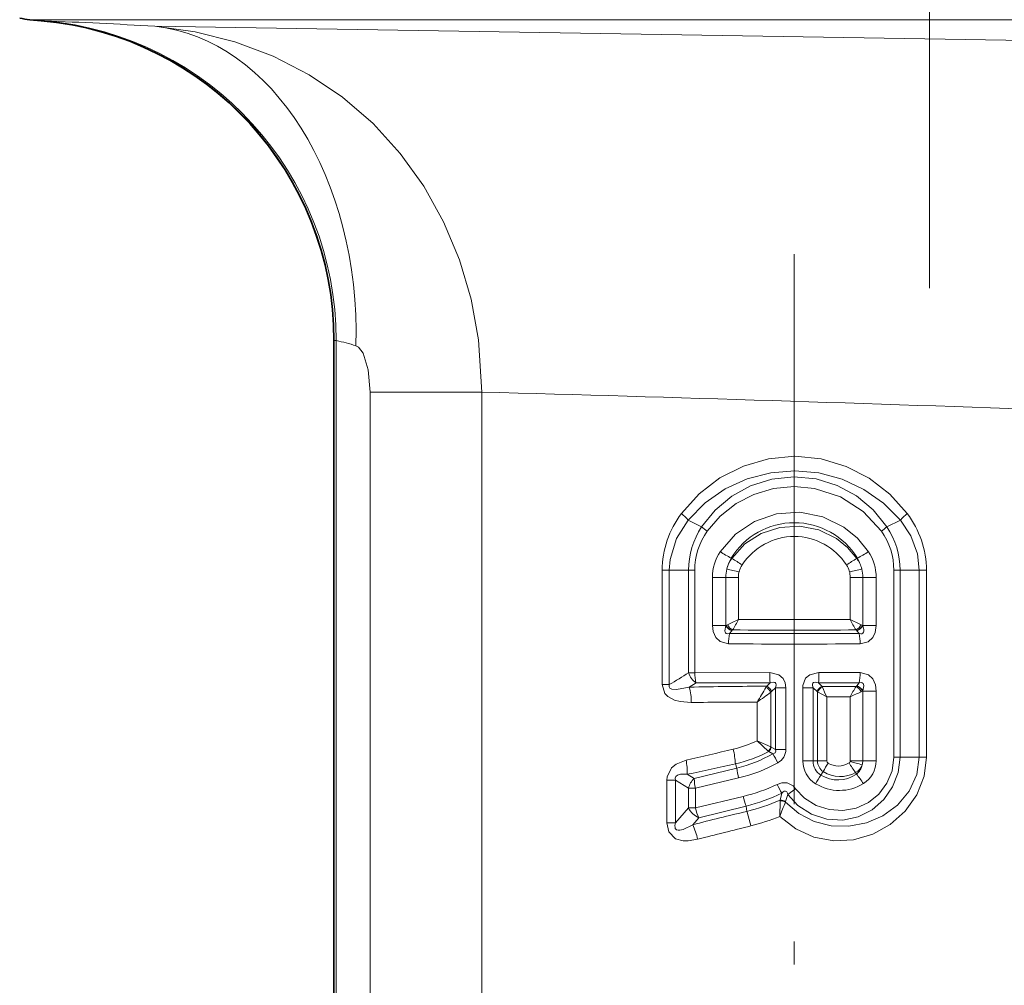
# Model space of a CAD drawing. Extents: x 0 to 420, y 0 to 297.
# Drawn here: x 186 to 207, y 159 to 180 of the extents above; entities that cross this region are included whole.
import ezdxf

# ---------------------------------------------------------------- set-up
doc = ezdxf.new("R2010")
doc.units = 0
doc.linetypes.add('DASHDOT', pattern=[18.5, 12, -3, 0.5, -3])

msp = doc.modelspace()

# ---------------------------------------------------------------- linework, layer by layer
at = {"color": 7, "linetype": 'DASHDOT', "lineweight": 13}
for p, q in [((205.829346, 237.614227), (205.829346, 174.36586)), ((202.879349, 175.11145), (202.879349, 138.988297))]:
    msp.add_line(p, q, dxfattribs=at)
at = {"color": 7, "lineweight": 13}
for p, q in [((223.056931, 180.22374), (186.198608, 180.22374)), ((186.44516, 180.202179), (186.477097, 180.200546)), ((186.477081, 180.200546), (186.520065, 180.198898)), ((188.923325, 180.084137), (215.782074, 179.636551)), ((192.835083, 173.228806), (192.84079, 173.227173)), ((192.84079, 173.227188), (192.884521, 173.225525)), ((192.84079, 148.343536), (192.84079, 173.227188)), ((192.884521, 148.343536), (192.884521, 173.225525)), ((193.622101, 172.101181), (193.622101, 148.343536)), ((193.622101, 172.101181), (196.058746, 172.101181)), ((196.058746, 172.101181), (196.058746, 148.343536)), ((200.857391, 169.161148), (200.5634, 169.308899)), ((204.901291, 169.161148), (205.195297, 169.308899)), ((201.503265, 168.478378), (201.514923, 168.469421)), ((204.255432, 168.478378), (204.243774, 168.469421)), ((199.996124, 165.718552), (199.996124, 168.212708)), ((199.996124, 168.212708), (200.15213, 168.212708)), ((200.15213, 165.718552), (200.15213, 168.212708)), ((200.573212, 168.212708), (200.15213, 168.212708)), ((200.573212, 168.212708), (200.573212, 165.978058)), ((200.707306, 168.212708), (200.573212, 168.212708)), ((200.707306, 168.212708), (200.707306, 165.978058)), ((201.093445, 167.011307), (201.093445, 168.056107)), ((201.093445, 168.056107), (201.385681, 168.056107)), ((201.385681, 167.011307), (201.385681, 168.056107)), ((201.65921, 168.056107), (201.385681, 168.056107)), ((201.65921, 167.138306), (201.65921, 168.056107)), ((204.099487, 168.056107), (204.373016, 168.056107)), ((204.099487, 168.056107), (204.099487, 167.138306)), ((204.665237, 168.056107), (204.373016, 168.056107)), ((204.373016, 168.056107), (204.373016, 167.011307)), ((204.665237, 168.056107), (204.665237, 167.011307)), ((205.051376, 168.212708), (205.185471, 168.212708)), ((205.051376, 164.133499), (205.051376, 168.212708)), ((205.185471, 168.212708), (205.606552, 168.212708)), ((205.185471, 164.133499), (205.185471, 168.212708)), ((205.762573, 168.212708), (205.606552, 168.212708)), ((205.606552, 168.212708), (205.606552, 164.133499)), ((205.762573, 168.212708), (205.762573, 164.133499)), ((201.093445, 167.011307), (201.385681, 167.011307)), ((201.385681, 167.011307), (201.385712, 167.006485)), ((201.391098, 167.011307), (201.385681, 167.011307)), ((201.391098, 167.011307), (201.385712, 167.006485)), ((201.419815, 167.025055), (201.391098, 167.011307)), ((204.338882, 167.025055), (204.367599, 167.011307)), ((204.367584, 167.011307), (204.373016, 167.011307)), ((204.372986, 167.006485), (204.367584, 167.011307)), ((204.372986, 167.006485), (204.373016, 167.011307)), ((204.665237, 167.011307), (204.373016, 167.011307)), ((201.462967, 166.833359), (201.515442, 166.894501)), ((204.295715, 166.833359), (201.462967, 166.833359)), ((201.518097, 166.897476), (201.515442, 166.894501)), ((201.532257, 166.911209), (201.518097, 166.897476)), ((204.226425, 166.911209), (204.240601, 166.897476)), ((204.243256, 166.894501), (204.240601, 166.897476)), ((204.243256, 166.894501), (204.295715, 166.833359)), ((200.707306, 165.978058), (200.573212, 165.978058)), ((200.707306, 165.978058), (202.343277, 165.983124)), ((203.415405, 165.983124), (204.314407, 165.981155)), ((199.996124, 165.718552), (200.15213, 165.718552)), ((200.734619, 165.753922), (200.585999, 165.663391)), ((200.734619, 165.753922), (202.350418, 165.753632)), ((202.260727, 165.656937), (202.276962, 165.683411)), ((202.276962, 165.683411), (202.350418, 165.753632)), ((202.38501, 165.568695), (202.471542, 165.650543)), ((202.471542, 165.650543), (202.471542, 164.304184)), ((202.694717, 165.650543), (202.471542, 165.650543)), ((202.694717, 165.650543), (202.694717, 164.304184)), ((203.06398, 164.054489), (203.06398, 165.650543)), ((203.06398, 165.650543), (203.287155, 165.650543)), ((203.287155, 164.054489), (203.287155, 165.650543)), ((203.376678, 165.565872), (203.287155, 165.650543)), ((203.408279, 165.753632), (204.295715, 165.753708)), ((203.484695, 165.680573), (203.408279, 165.753632)), ((204.226425, 165.675873), (203.484695, 165.680573)), ((203.491653, 165.664871), (203.484695, 165.680573)), ((204.226425, 165.675873), (204.240601, 165.68959)), ((204.240601, 165.68959), (204.243256, 165.692581)), ((204.295715, 165.753708), (204.243256, 165.692581)), ((202.367813, 165.551041), (202.38501, 165.568695)), ((202.367813, 164.362427), (202.367813, 165.551041)), ((203.384399, 165.558014), (203.376678, 165.565872)), ((203.384598, 165.558426), (203.384598, 164.054489)), ((203.587997, 165.450882), (203.384598, 165.557816)), ((203.587997, 165.450882), (203.587997, 164.054489)), ((204.099487, 165.448761), (203.587997, 165.450882)), ((204.099487, 165.448761), (204.099487, 164.054489)), ((204.338882, 165.562012), (204.367599, 165.57576)), ((204.367599, 165.57576), (204.372986, 165.580597)), ((204.367599, 165.57576), (204.373016, 165.57576)), ((204.373016, 165.57576), (204.372986, 165.580597)), ((204.665237, 165.57576), (204.373016, 165.57576)), ((204.373016, 165.57576), (204.373016, 164.054489)), ((204.665237, 165.57576), (204.665237, 164.054489)), ((202.068695, 164.495209), (202.068695, 165.338654)), ((202.31012, 164.268936), (202.068695, 164.495209)), ((202.367813, 164.362976), (202.068695, 164.495209)), ((202.377411, 164.356995), (202.367935, 164.362885)), ((202.471542, 164.304184), (202.377411, 164.356995)), ((202.321732, 164.258514), (202.310272, 164.268784)), ((202.412506, 164.209015), (202.321732, 164.258514)), ((202.694717, 164.304184), (202.471542, 164.304184)), ((201.627304, 163.897614), (201.593491, 163.987503)), ((203.06398, 164.054489), (203.287155, 164.054489)), ((203.287155, 164.054489), (203.384598, 164.054489)), ((203.587997, 164.054489), (203.384598, 164.054489)), ((204.09761, 164.040665), (204.099487, 164.054474)), ((204.099487, 164.054489), (204.373016, 164.054489)), ((204.665237, 164.054489), (204.373016, 164.054489)), ((205.051376, 164.133499), (205.185471, 164.133499)), ((205.185471, 164.133499), (205.606552, 164.133499)), ((205.762573, 164.133499), (205.606552, 164.133499)), ((200.539627, 163.762726), (200.697449, 163.667572)), ((200.697449, 163.667572), (201.627304, 163.897614)), ((203.459137, 163.745178), (203.511185, 163.81955)), ((204.233688, 163.766556), (204.217148, 163.801285)), ((200.099533, 162.700684), (200.099533, 163.634521)), ((200.099533, 163.634521), (200.287888, 163.634521)), ((200.287888, 162.700684), (200.287888, 163.634521)), ((200.287888, 163.634521), (200.569107, 163.46138)), ((200.72139, 163.46138), (201.664581, 163.68251)), ((200.569107, 163.46138), (200.569107, 163.026917)), ((200.72139, 163.46138), (200.569107, 163.46138)), ((200.72139, 163.46138), (200.72139, 163.026917)), ((200.72139, 163.026917), (201.763763, 163.280029)), ((202.567581, 163.197128), (202.603714, 163.347504)), ((202.688766, 163.166779), (202.735199, 163.322723)), ((202.735199, 163.322723), (202.908066, 163.447128)), ((200.795975, 162.814804), (201.827988, 163.069275)), ((201.827988, 163.069275), (201.841385, 162.952286)), ((202.567261, 163.181732), (202.564392, 162.844574)), ((202.567581, 163.197128), (202.567261, 163.181915)), ((202.688766, 163.166779), (202.686035, 163.156036)), ((200.287888, 162.700684), (200.569107, 163.026917)), ((200.72139, 163.026917), (200.569107, 163.026917)), ((200.099533, 162.700684), (200.287888, 162.700684)), ((200.661621, 162.662018), (200.795975, 162.814804))]:
    msp.add_line(p, q, dxfattribs=at)
at = {"color": 7, "lineweight": 35}
for p, q in [((186.44516, 180.202179), (186.198608, 180.22374)), ((192.835083, 148.343536), (192.835083, 173.228806))]:
    msp.add_line(p, q, dxfattribs=at)
at = {"color": 7, "lineweight": 13}
for points in [[(188.923325, 180.084137), (189.809311, 179.961075), (190.674179, 179.743347), (191.506836, 179.430374), (192.295959, 179.023514), (193.023575, 178.531693), (193.687592, 177.95723), (194.279663, 177.3078), (194.793091, 176.592575), (195.227432, 175.812332), (195.572601, 174.986267), (195.826431, 174.125595), (195.987793, 173.241348), (196.058746, 172.101181)], [(193.315155, 173.110779), (193.370621, 173.081421), (193.472107, 172.946747), (193.582428, 172.58223), (193.622101, 172.101181)], [(200.417557, 169.451767), (200.801498, 169.877945), (201.256378, 170.226822), (201.767242, 170.486618), (202.318817, 170.647095), (202.890472, 170.700012), (203.461685, 170.642853), (204.012039, 170.478363), (204.514801, 170.218903), (204.962631, 169.87291), (205.341141, 169.451767)], [(200.5634, 169.308899), (200.937744, 169.685364), (201.373474, 169.986572), (201.854202, 170.205826), (202.364441, 170.33847), (202.888519, 170.381836), (203.412308, 170.335342), (203.921005, 170.199921), (204.399689, 169.978317), (204.827316, 169.680023), (205.195297, 169.308899)], [(204.901291, 169.161148), (204.602112, 169.528671), (204.236206, 169.833191), (203.815582, 170.06192), (203.355606, 170.203873), (202.871857, 170.251511), (202.388596, 170.200897), (201.926743, 170.054947), (201.512787, 169.826584), (201.152557, 169.524597), (200.857391, 169.161148)], [(204.780045, 169.065903), (204.38179, 169.497803), (203.88446, 169.81517), (203.319962, 169.998093), (202.872986, 170.039383), (202.426315, 169.995697), (201.997131, 169.868805), (201.607101, 169.66713), (201.263611, 169.396484), (200.978653, 169.065903)], [(200.5634, 169.308899), (200.307877, 168.907394), (200.169937, 168.451019), (200.15213, 168.212708)], [(204.495697, 168.618469), (204.255966, 168.912598), (203.961945, 169.153885), (203.50351, 169.378693), (203.000748, 169.476959), (202.489182, 169.441528), (202.010742, 169.277588), (201.592453, 168.996933), (201.263, 168.618469)], [(205.195297, 169.308899), (205.424698, 168.961243), (205.566635, 168.568802), (205.606552, 168.212708)], [(201.514923, 168.469421), (201.800201, 168.78598), (202.158356, 169.017105), (202.564377, 169.149429), (202.992035, 169.175262), (203.412079, 169.092804), (203.796585, 168.906982), (204.04158, 168.710266), (204.243774, 168.469421)], [(201.093445, 167.011307), (201.109818, 166.876831), (201.168518, 166.746277), (201.261887, 166.656387), (201.44429, 166.605911)], [(201.385712, 167.006485), (201.363876, 166.893463), (201.369827, 166.860626), (201.376694, 166.847229), (201.395538, 166.830994), (201.421265, 166.825531), (201.462967, 166.833359)], [(204.295715, 166.833359), (204.333618, 166.825607), (204.351212, 166.826981), (204.373138, 166.837387), (204.388412, 166.859421), (204.393417, 166.878418), (204.393723, 166.921127), (204.372986, 167.006485)], [(204.314407, 166.605911), (204.494186, 166.65477), (204.589752, 166.745667), (204.641617, 166.851898), (204.665237, 167.011307)], [(202.694717, 165.650543), (202.681229, 165.754669), (202.633621, 165.854507), (202.54483, 165.934174), (202.343277, 165.983124)], [(203.415405, 165.983124), (203.215424, 165.935074), (203.126755, 165.856796), (203.066788, 165.6996), (203.06398, 165.650543)], [(204.665237, 165.57576), (204.648865, 165.710236), (204.590179, 165.840805), (204.496796, 165.930679), (204.314407, 165.981155)], [(200.631516, 165.328308), (200.386826, 165.348099), (200.264786, 165.381027), (200.118744, 165.460358), (200.05658, 165.524826), (199.996124, 165.718552)], [(200.585999, 165.663391), (200.311371, 165.611511), (200.206329, 165.619858), (200.165115, 165.641602), (200.147949, 165.673172), (200.15213, 165.718552)], [(202.471542, 165.650543), (202.48494, 165.716812), (202.478241, 165.744919), (202.463531, 165.761093), (202.449661, 165.76738), (202.416611, 165.770111), (202.350418, 165.753632)], [(203.408279, 165.753632), (203.33078, 165.770477), (203.298019, 165.762863), (203.282181, 165.747818), (203.276184, 165.733734), (203.274445, 165.700226), (203.287155, 165.650543)], [(204.372986, 165.580597), (204.394806, 165.693619), (204.38887, 165.72644), (204.382004, 165.739838), (204.363159, 165.756073), (204.337433, 165.761536), (204.295715, 165.753708)], [(202.471542, 164.304184), (202.47699, 164.268234), (202.460663, 164.23111), (202.447113, 164.220963), (202.412506, 164.209015)], [(200.516968, 164.070358), (200.299103, 163.984619), (200.20163, 163.9048), (200.105606, 163.708603), (200.099533, 163.634521)], [(202.564392, 162.844574), (202.909698, 162.574112), (203.308563, 162.393555), (203.738159, 162.312485), (204.173477, 162.333847), (204.591995, 162.453873), (204.973175, 162.664261), (205.299118, 162.954712), (205.551804, 163.313248), (205.7117, 163.723175), (205.762573, 164.133499)], [(202.685745, 163.156189), (202.975067, 162.908768), (203.314377, 162.734924), (203.684647, 162.640549), (204.069901, 162.628448), (204.451065, 162.699814), (204.810028, 162.853226), (205.129761, 163.086914), (205.385391, 163.392685), (205.55162, 163.755753), (205.606552, 164.133499)], [(205.185471, 164.133499), (205.144806, 163.799973), (205.025238, 163.486282), (204.83345, 163.210724), (204.578018, 162.988541), (204.273193, 162.835709), (203.936722, 162.764252), (203.587296, 162.781967), (203.253159, 162.890167), (202.958084, 163.081238), (202.735199, 163.322723)], [(205.051376, 164.133499), (205.013016, 163.839188), (204.901123, 163.565475), (204.724274, 163.329987), (204.494843, 163.146683), (204.226685, 163.025299), (203.93576, 162.972748), (203.638535, 162.992645), (203.354614, 163.084717), (203.102295, 163.243835), (202.908051, 163.447128)], [(200.539627, 163.762726), (200.392395, 163.763519), (200.327621, 163.743271), (200.296631, 163.716263), (200.283066, 163.677811), (200.287888, 163.634521)], [(202.50444, 163.541504), (202.606247, 163.574646), (202.720901, 163.573517), (202.850647, 163.508789), (202.908066, 163.447128)], [(202.603714, 163.347504), (202.637634, 163.379791), (202.656448, 163.391098), (202.68454, 163.395996), (202.702759, 163.387955), (202.712769, 163.377625), (202.727402, 163.349609), (202.735199, 163.322723)], [(200.770355, 162.343979), (200.564804, 162.310532), (200.457428, 162.311691), (200.284561, 162.357544), (200.139618, 162.503662), (200.099533, 162.700684)], [(200.661621, 162.662018), (200.452362, 162.560898), (200.380127, 162.5439), (200.343933, 162.543091), (200.312027, 162.551285), (200.28183, 162.582672), (200.276093, 162.602448), (200.275894, 162.6465), (200.287888, 162.700684)]]:
    msp.add_lwpolyline(points, dxfattribs=at)
at = {"color": 7, "lineweight": 35}
for centre, radius, start, end in [((186.329346, 181.718033), 1.500004, 256.436458, 264.999985), ((185.835083, 173.228806), 7, 0, 85.000004)]:
    msp.add_arc(centre, radius, start, end, dxfattribs=at)
at = {"color": 7, "lineweight": 13}
for centre, radius, start, end in [((178.082413, -19.542953), 199.920672, 86.891563, 87.581105), ((191.273651, 166.391724), 7.021776, 73.099157, 76.73626), ((157.500244, -1249.06311), 1421.686568, 87.934321, 88.445854), ((202.068298, 168.196503), 2.072986, 142.749847, 179.55189), ((199.418335, 168.282928), 1.537598, 41.859924, 49.473369), ((206.340363, 168.282928), 1.537603, 130.526486, 138.139907), ((203.690399, 168.196503), 2.072982, 0.448095, 37.250083), ((202.296265, 168.213348), 1.723026, 146.62654, 180.021196), ((201.886673, 170.349487), 1.572208, 229.102498, 234.724031), ((202.879349, 167.639969), 1.61051, 31.352959, 148.647019), ((203.872025, 170.349487), 1.572207, 305.275975, 310.897514), ((203.462418, 168.213348), 1.723027, 359.978805, 33.373455), ((202.186188, 168.21199), 1.478906, 144.733867, 179.972315), ((202.879349, 167.591064), 1.358373, 32.93271, 147.067264), ((203.572449, 168.21199), 1.478967, 0.027637, 35.264659), ((202.114044, 168.054932), 1.020649, 146.488898, 179.933766), ((202.498871, 170.452972), 2.211722, 236.032873, 243.242383), ((202.108398, 168.053177), 0.724883, 144.955315, 165.033285), ((202.207413, 168.058914), 0.819639, 149.217599, 167.209205), ((200.105103, 165.966675), 2.872745, 55.324874, 60.607219), ((205.65358, 165.96666), 2.872758, 119.392649, 124.674967), ((203.650299, 168.053177), 0.724883, 14.966724, 35.044697), ((203.55127, 168.058914), 0.819641, 12.790795, 30.782361), ((203.259827, 170.452972), 2.211723, 296.757591, 303.967102), ((203.644653, 168.054932), 1.020641, 0.066446, 33.511572), ((202.153961, 168.056046), 0.768293, 166.118438, 179.995142), ((200.103989, 162.238892), 6.141656, 75.190725, 77.740202), ((202.163788, 168.056015), 0.504588, 147.224864, 180.003875), ((203.594894, 168.056015), 0.504592, 0.010896, 32.790236), ((205.654709, 162.238892), 6.141662, 102.259789, 104.80926), ((203.604736, 168.056046), 0.768287, 0.004558, 13.881494), ((201.590454, 167.112473), 0.230688, 207.368495, 251.010385), ((201.601364, 167.117874), 0.235809, 206.874494, 249.303165), ((199.71405, 170.933319), 4.264393, 293.578978, 297.137787), ((201.650833, 167.139694), 0.257772, 206.391122, 242.575142), ((199.899811, 167.96814), 1.945043, 327.078768, 334.74878), ((202.879395, 402.781067), 235.645905, 269.703315, 270.29666), ((206.044693, 170.933411), 4.264495, 242.862269, 246.420996), ((205.858902, 167.968155), 1.945072, 205.2513, 212.921206), ((204.107864, 167.139694), 0.257772, 297.424826, 333.6089), ((204.157333, 167.117874), 0.23581, 290.697062, 333.125241), ((204.168243, 167.112473), 0.230688, 288.989651, 332.631275), ((202.709595, 166.620255), 1.265076, 170.299511, 180.64971), ((202.879379, 321.697449), 154.792148, 269.50136, 270.498608), ((203.049103, 166.620255), 1.265078, 359.350297, 9.700494), ((202.879471, 620.730591), 454.126957, 269.818929, 270.181038), ((190.202637, 182.334152), 19.366735, 300.913359, 302.37672), ((200.999527, 166.11409), 0.447422, 197.697753, 233.665338), ((201.567062, 165.965637), 0.859444, 179.172282, 194.269722), ((205.665985, 165.967468), 3.322606, 179.73024, 183.690374), ((200.092712, 165.967468), 3.322604, 356.309626, 0.269768), ((203.049103, 165.966812), 1.265078, 350.29953, 0.649736), ((202.670074, 60.309479), 105.374586, 90.213746, 91.133254), ((199.426849, 165.340317), 1.204103, 359.428813, 15.573922), ((195.898117, 169.282227), 7.323032, 327.417593, 330.326308), ((202.161438, 165.448959), 0.230437, 26.321339, 64.482477), ((202.181686, 165.485428), 0.219819, 22.274285, 64.301908), ((203.579987, 165.48262), 0.219807, 115.70809, 157.73169), ((203.59053, 165.457932), 0.229336, 115.539275, 154.102291), ((207.274063, 167.241913), 4.098105, 202.639545, 205.91488), ((205.857361, 164.619888), 1.943249, 147.078029, 154.75512), ((204.107864, 165.447388), 0.257769, 26.391235, 62.576014), ((204.157333, 165.469208), 0.235809, 26.874494, 69.303163), ((204.168243, 165.474609), 0.230688, 27.368488, 71.010383), ((196.533829, 173.457474), 9.825915, 304.283487, 306.422763), ((206.042328, 161.659103), 4.258564, 113.579079, 117.142799), ((202.588043, -7.66655), 173.005944, 90.172, 90.647976), ((200.953064, 166.812073), 2.571483, 283.355517, 295.71191), ((202.167068, 164.421387), 0.209263, 313.179337, 343.762841), ((202.178177, 164.404678), 0.20488, 314.482171, 346.53915), ((176.364105, 270.132965), 108.777959, 282.828773, 283.385843), ((199.639542, 163.865463), 1.95823, 3.573646, 13.122342), ((200.879547, 167.020142), 3.115535, 283.247163, 297.574373), ((200.944, 166.765976), 2.948648, 283.399381, 299.869644), ((207.401764, 166.844269), 5.642539, 207.84236, 210.109955), ((202.371857, 164.300797), 0.322859, 297.372752, 0.599352), ((199.409103, 163.829636), 1.133149, 356.612801, 12.258938), ((184.818512, 240.027496), 77.868302, 281.647717, 282.4406), ((200.89975, 166.932098), 3.338372, 283.244048, 299.045616), ((203.649811, 164.05719), 0.586061, 180.264064, 238.574195), ((203.649323, 164.053101), 0.362051, 179.780264, 238.30014), ((203.668427, 164.056213), 0.283976, 180.348813, 236.398561), ((205.877426, 162.627594), 2.649674, 148.607855, 153.263954), ((203.6436, 164.056183), 0.055765, 181.751474, 239.807891), ((203.844086, 164.371475), 0.42946, 237.84331, 302.341449), ((204.044479, 164.055542), 0.055186, 302.027622, 344.351835), ((205.601425, 164.906113), 1.771453, 210.430687, 218.594389), ((205.651871, 169.346436), 5.528642, 253.672669, 256.506337), ((204.089676, 164.056961), 0.285626, 296.49816, 342.385222), ((204.011322, 164.048233), 0.358954, 308.288658, 347.502337), ((204.051376, 164.05452), 0.321638, 344.863454, 359.992711), ((204.080612, 164.057907), 0.584927, 301.536695, 359.665014), ((203.114792, 164.04834), 1.495398, 185.78608, 194.157802), ((199.595627, 165.980804), 4.463823, 327.111519, 329.944186), ((203.830566, 164.334686), 0.696646, 237.787043, 305.358808), ((203.879532, 164.403427), 0.690437, 237.753274, 299.279072), ((203.108582, 162.781769), 1.495631, 31.306951, 41.195091), ((200.968765, 163.355667), 0.413456, 131.01912, 165.184778), ((201.552505, 163.665558), 0.855467, 179.865341, 193.803001), ((200.867172, 166.999802), 3.826294, 283.55155, 295.334241), ((207.637421, 166.042084), 5.709627, 205.973483, 208.160523), ((203.86351, 164.399963), 0.990382, 238.363975, 301.890875), ((203.518585, 163.696533), 1.803412, 193.351908, 200.35609), ((200.950027, 166.737442), 3.771778, 283.460224, 296.004023), ((200.712784, 167.499786), 4.685431, 283.938105, 293.319985), ((213.786285, 158.638565), 11.984238, 157.855753, 159.453799), ((202.577728, 162.943848), 0.238292, 62.961018, 92.518184), ((202.573761, 162.964752), 0.232505, 60.347904, 91.525409), ((200.98317, 163.243469), 0.467708, 207.609395, 246.410068), ((222.648819, 75.821365), 89.58092, 103.431064, 104.208142), ((198.980133, 161.975555), 3.023645, 12.618837, 18.848148), ((199.3741, 162.04837), 1.426804, 11.954003, 25.483308), ((240.52475, 6.868866), 160.477185, 103.9157, 104.342997), ((200.86026, 166.957184), 4.451705, 283.916808, 292.507602)]:
    msp.add_arc(centre, radius, start, end, dxfattribs=at)
for centre, major_axis, ratio, start_param, end_param in [((185.867416, 173.227188), (-0.35199, -6.99115), 0.996185, 1.62091032, 3.104552626), ((185.911163, 173.225525), (-0.175903, -6.997787), 0.996192, 1.595833176, 3.079390418), ((188.351425, 173.110779), (-0.359116, -6.990784), 0.708641, 1.607183034, 3.098560368), ((200.79892, 163.026917), (-0.073761, 0.290787), 0.251011, 1.507212178, 2.322548016)]:
    msp.add_ellipse(centre, major_axis=major_axis, ratio=ratio, start_param=start_param, end_param=end_param, dxfattribs=at)

doc.saveas('drawing.dxf')
